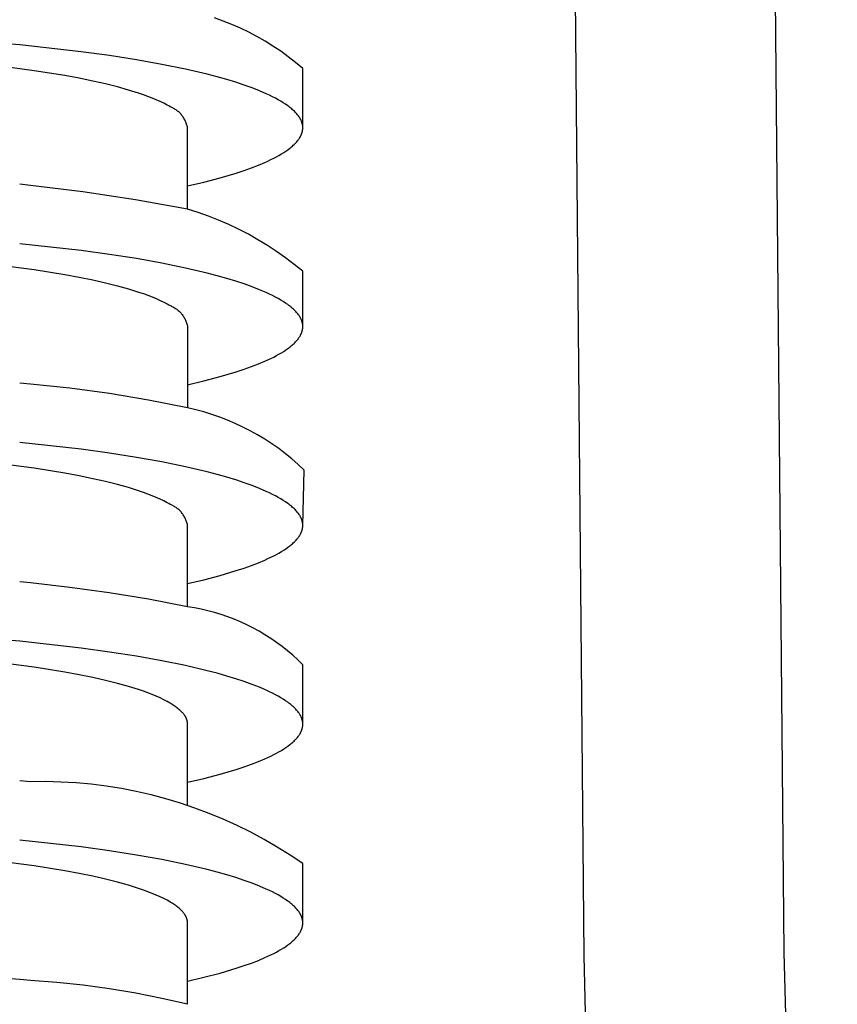
# Model space of a CAD drawing. Units: millimetres. Extents: x -774 to 311, y -784 to 702.
# Drawn here: x 269 to 298, y 555 to 590 of the extents above; entities that cross this region are included whole.
import ezdxf

# ---------------------------------------------------------------- set-up
doc = ezdxf.new("R2010")
doc.units = ezdxf.units.MM
doc.header["$MEASUREMENT"] = 0
doc.layers.add('Default', color=7, linetype='Continuous', true_color=0x000000)

msp = doc.modelspace()

# ---------------------------------------------------------------- linework, layer by layer
at = {"layer": 'Default', "color": 7, "true_color": 0xffffff}
for p, q in [((288.545, 603.011), (288.963, 557.027)), ((295.962, 557.146), (295.545, 602.575)), ((276.365, 589.688), (276.059, 589.798)), ((276.667, 589.567), (276.365, 589.688)), ((276.965, 589.436), (276.667, 589.567)), ((277.258, 589.295), (276.965, 589.436)), ((277.545, 589.143), (277.258, 589.295)), ((269.257, 588.855), (267.544, 588.998)), ((277.828, 588.982), (277.545, 589.143)), ((278.104, 588.811), (277.828, 588.982)), ((271.399, 588.618), (269.257, 588.855)), ((272.396, 588.481), (271.399, 588.618)), ((278.375, 588.631), (278.104, 588.811)), ((278.639, 588.441), (278.375, 588.631)), ((273.34, 588.333), (272.396, 588.481)), ((274.224, 588.174), (273.34, 588.333)), ((278.896, 588.242), (278.639, 588.441)), ((279.146, 588.035), (278.896, 588.242)), ((269.763, 587.953), (268.591, 588.107)), ((270.838, 587.78), (269.763, 587.953)), ((275.047, 588.006), (274.224, 588.174)), ((275.803, 587.829), (275.047, 588.006)), ((279.146, 585.987), (279.146, 588.035)), ((271.337, 587.687), (270.838, 587.78)), ((271.809, 587.591), (271.337, 587.687)), ((272.253, 587.49), (271.809, 587.591)), ((276.154, 587.737), (275.803, 587.829)), ((276.488, 587.643), (276.154, 587.737)), ((276.803, 587.547), (276.488, 587.643)), ((277.099, 587.449), (276.803, 587.547)), ((272.669, 587.386), (272.253, 587.49)), ((273.055, 587.278), (272.669, 587.386)), ((273.411, 587.166), (273.055, 587.278)), ((277.376, 587.35), (277.099, 587.449)), ((277.633, 587.249), (277.376, 587.35)), ((277.871, 587.146), (277.633, 587.249)), ((273.577, 587.11), (273.411, 587.166)), ((273.736, 587.052), (273.577, 587.11)), ((273.886, 586.994), (273.736, 587.052)), ((274.029, 586.935), (273.886, 586.994)), ((274.163, 586.875), (274.029, 586.935)), ((274.289, 586.814), (274.163, 586.875)), ((277.983, 587.095), (277.871, 587.146)), ((278.089, 587.043), (277.983, 587.095)), ((278.191, 586.991), (278.089, 587.043)), ((278.287, 586.938), (278.191, 586.991)), ((278.379, 586.885), (278.287, 586.938)), ((278.466, 586.832), (278.379, 586.885)), ((278.547, 586.779), (278.466, 586.832)), ((274.407, 586.753), (274.289, 586.814)), ((274.462, 586.723), (274.407, 586.753)), ((274.516, 586.692), (274.462, 586.723)), ((274.546, 586.679), (274.516, 586.692)), ((274.577, 586.665), (274.546, 586.679)), ((274.606, 586.651), (274.577, 586.665)), ((274.635, 586.635), (274.606, 586.651)), ((274.664, 586.619), (274.635, 586.635)), ((274.692, 586.601), (274.664, 586.619)), ((274.72, 586.583), (274.692, 586.601)), ((274.746, 586.563), (274.72, 586.583)), ((274.772, 586.543), (274.746, 586.563)), ((274.798, 586.522), (274.772, 586.543)), ((274.823, 586.5), (274.798, 586.522)), ((274.847, 586.477), (274.823, 586.5)), ((278.624, 586.725), (278.547, 586.779)), ((278.66, 586.698), (278.624, 586.725)), ((278.695, 586.671), (278.66, 586.698)), ((278.729, 586.644), (278.695, 586.671)), ((278.761, 586.617), (278.729, 586.644)), ((278.792, 586.59), (278.761, 586.617)), ((278.822, 586.563), (278.792, 586.59)), ((278.851, 586.536), (278.822, 586.563)), ((278.878, 586.509), (278.851, 586.536)), ((278.904, 586.482), (278.878, 586.509)), ((274.87, 586.454), (274.847, 586.477)), ((274.892, 586.429), (274.87, 586.454)), ((274.914, 586.404), (274.892, 586.429)), ((274.934, 586.378), (274.914, 586.404)), ((274.954, 586.352), (274.934, 586.378)), ((274.973, 586.325), (274.954, 586.352)), ((274.991, 586.297), (274.973, 586.325)), ((275.008, 586.268), (274.991, 586.297)), ((275.024, 586.24), (275.008, 586.268)), ((275.039, 586.21), (275.024, 586.24)), ((275.053, 586.18), (275.039, 586.21)), ((275.066, 586.15), (275.053, 586.18)), ((275.078, 586.119), (275.066, 586.15)), ((278.929, 586.454), (278.904, 586.482)), ((278.952, 586.427), (278.929, 586.454)), ((278.974, 586.4), (278.952, 586.427)), ((278.995, 586.372), (278.974, 586.4)), ((279.014, 586.345), (278.995, 586.372)), ((279.032, 586.318), (279.014, 586.345)), ((279.041, 586.304), (279.032, 586.318)), ((279.049, 586.29), (279.041, 586.304)), ((279.057, 586.276), (279.049, 586.29)), ((279.065, 586.263), (279.057, 586.276)), ((279.072, 586.249), (279.065, 586.263)), ((279.079, 586.235), (279.072, 586.249)), ((279.085, 586.221), (279.079, 586.235)), ((279.092, 586.208), (279.085, 586.221)), ((279.097, 586.194), (279.092, 586.208)), ((279.103, 586.18), (279.097, 586.194)), ((279.108, 586.166), (279.103, 586.18)), ((279.113, 586.153), (279.108, 586.166)), ((279.118, 586.139), (279.113, 586.153)), ((275.089, 586.088), (275.078, 586.119)), ((275.098, 586.056), (275.089, 586.088)), ((275.107, 586.024), (275.098, 586.056)), ((275.115, 585.992), (275.107, 586.024)), ((275.121, 585.96), (275.115, 585.992)), ((275.121, 583.119), (275.121, 585.96)), ((279.122, 586.125), (279.118, 586.139)), ((279.126, 586.111), (279.122, 586.125)), ((279.122, 585.793), (279.126, 585.806)), ((279.129, 586.098), (279.126, 586.111)), ((279.126, 585.806), (279.129, 585.819)), ((279.133, 586.084), (279.129, 586.098)), ((279.129, 585.819), (279.132, 585.832)), ((279.132, 585.832), (279.135, 585.845)), ((279.135, 586.07), (279.133, 586.084)), ((279.138, 586.056), (279.135, 586.07)), ((279.135, 585.845), (279.137, 585.857)), ((279.137, 585.857), (279.139, 585.87)), ((279.14, 586.042), (279.138, 586.056)), ((279.139, 585.87), (279.141, 585.883)), ((279.142, 586.029), (279.14, 586.042)), ((279.141, 585.883), (279.143, 585.896)), ((279.144, 586.015), (279.142, 586.029)), ((279.143, 585.896), (279.144, 585.909)), ((279.145, 586.001), (279.144, 586.015)), ((279.144, 585.909), (279.145, 585.921)), ((279.146, 585.987), (279.145, 586.001)), ((279.145, 585.921), (279.146, 585.934)), ((279.146, 585.973), (279.146, 585.987)), ((279.146, 585.96), (279.146, 585.973)), ((279.146, 585.947), (279.146, 585.96)), ((279.146, 585.934), (279.146, 585.947)), ((278.916, 585.448), (278.939, 585.473)), ((278.939, 585.473), (278.96, 585.499)), ((278.96, 585.499), (278.98, 585.524)), ((278.98, 585.524), (278.999, 585.55)), ((278.999, 585.55), (279.017, 585.576)), ((279.017, 585.576), (279.034, 585.601)), ((279.034, 585.601), (279.049, 585.627)), ((279.049, 585.627), (279.064, 585.652)), ((279.064, 585.652), (279.07, 585.665)), ((279.07, 585.665), (279.077, 585.678)), ((279.077, 585.678), (279.083, 585.691)), ((279.083, 585.691), (279.089, 585.704)), ((279.089, 585.704), (279.095, 585.717)), ((279.095, 585.717), (279.1, 585.729)), ((279.1, 585.729), (279.105, 585.742)), ((279.105, 585.742), (279.11, 585.755)), ((279.11, 585.755), (279.114, 585.768)), ((279.114, 585.768), (279.118, 585.781)), ((279.118, 585.781), (279.122, 585.793)), ((278.48, 585.093), (278.556, 585.143)), ((278.556, 585.143), (278.627, 585.194)), ((278.627, 585.194), (278.694, 585.244)), ((278.694, 585.244), (278.726, 585.27)), ((278.726, 585.27), (278.757, 585.295)), ((278.757, 585.295), (278.786, 585.32)), ((278.786, 585.32), (278.814, 585.346)), ((278.814, 585.346), (278.842, 585.371)), ((278.842, 585.371), (278.868, 585.397)), ((278.868, 585.397), (278.892, 585.422)), ((278.892, 585.422), (278.916, 585.448)), ((277.823, 584.75), (277.93, 584.798)), ((277.93, 584.798), (278.032, 584.847)), ((278.032, 584.847), (278.13, 584.895)), ((278.13, 584.895), (278.224, 584.944)), ((278.224, 584.944), (278.314, 584.994)), ((278.314, 584.994), (278.399, 585.043)), ((278.399, 585.043), (278.48, 585.093)), ((276.821, 584.378), (277.095, 584.469)), ((277.095, 584.469), (277.354, 584.561)), ((277.354, 584.561), (277.596, 584.655)), ((277.596, 584.655), (277.823, 584.75)), ((275.692, 584.062), (276.259, 584.212)), ((276.259, 584.212), (276.821, 584.378)), ((269.631, 583.948), (269.257, 583.984)), ((271.468, 583.717), (269.631, 583.948)), ((275.121, 583.929), (275.692, 584.062)), ((273.298, 583.441), (271.468, 583.717)), ((275.121, 583.119), (273.298, 583.441)), ((275.487, 583.002), (275.121, 583.119)), ((275.849, 582.874), (275.487, 583.002)), ((276.206, 582.733), (275.849, 582.874)), ((276.558, 582.58), (276.206, 582.733)), ((276.904, 582.415), (276.558, 582.58)), ((277.245, 582.238), (276.904, 582.415)), ((277.58, 582.05), (277.245, 582.238)), ((277.908, 581.851), (277.58, 582.05)), ((271.399, 581.672), (269.257, 581.909)), ((272.396, 581.535), (271.399, 581.672)), ((278.229, 581.64), (277.908, 581.851)), ((273.34, 581.387), (272.396, 581.535)), ((274.224, 581.229), (273.34, 581.387)), ((278.542, 581.419), (278.229, 581.64)), ((278.848, 581.187), (278.542, 581.419)), ((268.591, 581.161), (269.763, 581.007)), ((269.763, 581.007), (270.838, 580.835)), ((275.047, 581.06), (274.224, 581.229)), ((275.803, 580.883), (275.047, 581.06)), ((279.146, 580.945), (278.848, 581.187)), ((270.838, 580.835), (271.337, 580.742)), ((271.337, 580.742), (271.809, 580.645)), ((271.809, 580.645), (272.253, 580.544)), ((276.154, 580.791), (275.803, 580.883)), ((276.488, 580.697), (276.154, 580.791)), ((276.803, 580.601), (276.488, 580.697)), ((279.146, 579.014), (279.146, 580.945)), ((272.253, 580.544), (272.669, 580.44)), ((272.669, 580.44), (273.055, 580.332)), ((273.055, 580.332), (273.411, 580.221)), ((277.099, 580.504), (276.803, 580.601)), ((277.376, 580.404), (277.099, 580.504)), ((277.633, 580.303), (277.376, 580.404)), ((277.871, 580.201), (277.633, 580.303)), ((273.411, 580.221), (273.577, 580.164)), ((273.577, 580.164), (273.736, 580.106)), ((273.736, 580.106), (273.886, 580.048)), ((273.886, 580.048), (274.029, 579.989)), ((274.029, 579.989), (274.163, 579.929)), ((277.983, 580.149), (277.871, 580.201)), ((278.089, 580.097), (277.983, 580.149)), ((278.191, 580.045), (278.089, 580.097)), ((278.287, 579.992), (278.191, 580.045)), ((278.379, 579.94), (278.287, 579.992)), ((274.163, 579.929), (274.289, 579.869)), ((274.289, 579.869), (274.407, 579.808)), ((274.407, 579.808), (274.462, 579.777)), ((274.462, 579.777), (274.516, 579.746)), ((274.516, 579.746), (274.546, 579.734)), ((274.546, 579.734), (274.577, 579.72)), ((274.577, 579.72), (274.606, 579.705)), ((274.606, 579.705), (274.635, 579.69)), ((274.635, 579.69), (274.664, 579.673)), ((274.664, 579.673), (274.692, 579.656)), ((274.692, 579.656), (274.72, 579.637)), ((274.72, 579.637), (274.746, 579.618)), ((274.746, 579.618), (274.772, 579.598)), ((278.466, 579.887), (278.379, 579.94)), ((278.547, 579.833), (278.466, 579.887)), ((278.624, 579.78), (278.547, 579.833)), ((278.66, 579.753), (278.624, 579.78)), ((278.695, 579.726), (278.66, 579.753)), ((278.729, 579.699), (278.695, 579.726)), ((278.761, 579.672), (278.729, 579.699)), ((278.792, 579.645), (278.761, 579.672)), ((278.822, 579.618), (278.792, 579.645)), ((278.851, 579.591), (278.822, 579.618)), ((274.772, 579.598), (274.798, 579.577)), ((274.798, 579.577), (274.823, 579.555)), ((274.823, 579.555), (274.847, 579.532)), ((274.847, 579.532), (274.87, 579.508)), ((274.87, 579.508), (274.892, 579.484)), ((274.892, 579.484), (274.914, 579.459)), ((274.914, 579.459), (274.934, 579.433)), ((274.934, 579.433), (274.954, 579.406)), ((274.954, 579.406), (274.973, 579.379)), ((274.973, 579.379), (274.991, 579.351)), ((274.991, 579.351), (275.008, 579.323)), ((275.008, 579.323), (275.024, 579.294)), ((275.024, 579.294), (275.039, 579.265)), ((275.039, 579.265), (275.053, 579.235)), ((278.878, 579.563), (278.851, 579.591)), ((278.904, 579.536), (278.878, 579.563)), ((278.929, 579.509), (278.904, 579.536)), ((278.952, 579.482), (278.929, 579.509)), ((278.974, 579.454), (278.952, 579.482)), ((278.995, 579.427), (278.974, 579.454)), ((279.014, 579.4), (278.995, 579.427)), ((279.032, 579.372), (279.014, 579.4)), ((279.041, 579.358), (279.032, 579.372)), ((279.049, 579.345), (279.041, 579.358)), ((279.057, 579.331), (279.049, 579.345)), ((279.065, 579.317), (279.057, 579.331)), ((279.072, 579.303), (279.065, 579.317)), ((279.079, 579.29), (279.072, 579.303)), ((279.085, 579.276), (279.079, 579.29)), ((279.092, 579.262), (279.085, 579.276)), ((275.053, 579.235), (275.066, 579.204)), ((275.066, 579.204), (275.078, 579.173)), ((275.078, 579.173), (275.089, 579.142)), ((275.089, 579.142), (275.098, 579.111)), ((275.098, 579.111), (275.107, 579.079)), ((275.107, 579.079), (275.115, 579.047)), ((275.115, 579.047), (275.121, 579.014)), ((275.121, 579.014), (275.121, 576.173)), ((279.097, 579.248), (279.092, 579.262)), ((279.103, 579.235), (279.097, 579.248)), ((279.108, 579.221), (279.103, 579.235)), ((279.113, 579.207), (279.108, 579.221)), ((279.118, 579.193), (279.113, 579.207)), ((279.122, 579.18), (279.118, 579.193)), ((279.126, 579.166), (279.122, 579.18)), ((279.129, 579.152), (279.126, 579.166)), ((279.133, 579.138), (279.129, 579.152)), ((279.135, 579.124), (279.133, 579.138)), ((279.138, 579.111), (279.135, 579.124)), ((279.137, 578.912), (279.139, 578.925)), ((279.14, 579.097), (279.138, 579.111)), ((279.139, 578.925), (279.141, 578.938)), ((279.142, 579.083), (279.14, 579.097)), ((279.141, 578.938), (279.143, 578.95)), ((279.144, 579.069), (279.142, 579.083)), ((279.143, 578.95), (279.144, 578.963)), ((279.145, 579.056), (279.144, 579.069)), ((279.144, 578.963), (279.145, 578.976)), ((279.146, 579.042), (279.145, 579.056)), ((279.145, 578.976), (279.146, 578.989)), ((279.146, 579.028), (279.146, 579.042)), ((279.146, 579.014), (279.146, 579.028)), ((279.146, 579.001), (279.146, 579.014)), ((279.146, 578.989), (279.146, 579.001)), ((278.96, 578.553), (278.98, 578.579)), ((278.98, 578.579), (278.999, 578.604)), ((278.999, 578.604), (279.017, 578.63)), ((279.017, 578.63), (279.034, 578.656)), ((279.034, 578.656), (279.049, 578.681)), ((279.049, 578.681), (279.064, 578.707)), ((279.064, 578.707), (279.07, 578.72)), ((279.07, 578.72), (279.077, 578.733)), ((279.077, 578.733), (279.083, 578.745)), ((279.083, 578.745), (279.089, 578.758)), ((279.089, 578.758), (279.095, 578.771)), ((279.095, 578.771), (279.1, 578.784)), ((279.1, 578.784), (279.105, 578.797)), ((279.105, 578.797), (279.11, 578.809)), ((279.11, 578.809), (279.114, 578.822)), ((279.114, 578.822), (279.118, 578.835)), ((279.118, 578.835), (279.122, 578.848)), ((279.122, 578.848), (279.126, 578.861)), ((279.126, 578.861), (279.129, 578.874)), ((279.129, 578.874), (279.132, 578.886)), ((279.132, 578.886), (279.135, 578.899)), ((279.135, 578.899), (279.137, 578.912)), ((278.556, 578.198), (278.627, 578.248)), ((278.627, 578.248), (278.694, 578.299)), ((278.694, 578.299), (278.726, 578.324)), ((278.726, 578.324), (278.757, 578.349)), ((278.757, 578.349), (278.786, 578.375)), ((278.786, 578.375), (278.814, 578.4)), ((278.814, 578.4), (278.842, 578.426)), ((278.842, 578.426), (278.868, 578.451)), ((278.868, 578.451), (278.892, 578.477)), ((278.892, 578.477), (278.916, 578.502)), ((278.916, 578.502), (278.939, 578.528)), ((278.939, 578.528), (278.96, 578.553)), ((277.93, 577.853), (278.032, 577.901)), ((278.032, 577.901), (278.13, 577.95)), ((278.13, 577.95), (278.224, 577.999)), ((278.224, 577.999), (278.314, 578.048)), ((278.314, 578.048), (278.399, 578.098)), ((278.399, 578.098), (278.48, 578.148)), ((278.48, 578.148), (278.556, 578.198)), ((277.095, 577.523), (277.354, 577.615)), ((277.354, 577.615), (277.596, 577.709)), ((277.596, 577.709), (277.823, 577.804)), ((277.823, 577.804), (277.93, 577.853)), ((275.692, 577.117), (276.259, 577.266)), ((276.259, 577.266), (276.821, 577.433)), ((276.821, 577.433), (277.095, 577.523)), ((269.631, 577.002), (269.257, 577.039)), ((271.013, 576.86), (269.631, 577.002)), ((272.39, 576.675), (271.013, 576.86)), ((275.121, 576.984), (275.692, 577.117)), ((273.759, 576.446), (272.39, 576.675)), ((275.121, 576.173), (273.759, 576.446)), ((275.406, 576.106), (275.121, 576.173)), ((275.689, 576.03), (275.406, 576.106)), ((275.968, 575.943), (275.689, 576.03)), ((276.245, 575.847), (275.968, 575.943)), ((276.518, 575.742), (276.245, 575.847)), ((276.787, 575.627), (276.518, 575.742)), ((277.052, 575.503), (276.787, 575.627)), ((277.312, 575.369), (277.052, 575.503)), ((277.568, 575.227), (277.312, 575.369)), ((277.819, 575.076), (277.568, 575.227)), ((271.399, 574.727), (269.257, 574.964)), ((278.064, 574.917), (277.819, 575.076)), ((278.304, 574.749), (278.064, 574.917)), ((272.396, 574.59), (271.399, 574.727)), ((273.34, 574.442), (272.396, 574.59)), ((278.537, 574.573), (278.304, 574.749)), ((278.765, 574.389), (278.537, 574.573)), ((269.763, 574.062), (268.591, 574.216)), ((274.224, 574.283), (273.34, 574.442)), ((275.047, 574.115), (274.224, 574.283)), ((275.803, 573.938), (275.047, 574.115)), ((278.986, 574.197), (278.765, 574.389)), ((279.2, 573.998), (278.986, 574.197)), ((270.838, 573.889), (269.763, 574.062)), ((271.337, 573.796), (270.838, 573.889)), ((271.809, 573.7), (271.337, 573.796)), ((276.154, 573.846), (275.803, 573.938)), ((276.488, 573.752), (276.154, 573.846)), ((279.146, 572.069), (279.2, 573.998)), ((272.253, 573.599), (271.809, 573.7)), ((272.669, 573.495), (272.253, 573.599)), ((273.055, 573.387), (272.669, 573.495)), ((276.803, 573.656), (276.488, 573.752)), ((277.099, 573.558), (276.803, 573.656)), ((277.376, 573.459), (277.099, 573.558)), ((277.633, 573.358), (277.376, 573.459)), ((273.411, 573.275), (273.055, 573.387)), ((273.577, 573.219), (273.411, 573.275)), ((273.736, 573.161), (273.577, 573.219)), ((273.886, 573.103), (273.736, 573.161)), ((274.029, 573.044), (273.886, 573.103)), ((277.871, 573.256), (277.633, 573.358)), ((277.983, 573.204), (277.871, 573.256)), ((278.089, 573.152), (277.983, 573.204)), ((278.191, 573.1), (278.089, 573.152)), ((278.287, 573.047), (278.191, 573.1)), ((274.163, 572.984), (274.029, 573.044)), ((274.289, 572.923), (274.163, 572.984)), ((274.407, 572.862), (274.289, 572.923)), ((274.462, 572.832), (274.407, 572.862)), ((274.516, 572.801), (274.462, 572.832)), ((274.546, 572.788), (274.516, 572.801)), ((274.577, 572.775), (274.546, 572.788)), ((274.606, 572.76), (274.577, 572.775)), ((274.635, 572.744), (274.606, 572.76)), ((274.664, 572.728), (274.635, 572.744)), ((278.379, 572.994), (278.287, 573.047)), ((278.466, 572.941), (278.379, 572.994)), ((278.547, 572.888), (278.466, 572.941)), ((278.624, 572.834), (278.547, 572.888)), ((278.66, 572.807), (278.624, 572.834)), ((278.695, 572.78), (278.66, 572.807)), ((278.729, 572.753), (278.695, 572.78)), ((278.761, 572.726), (278.729, 572.753)), ((274.692, 572.71), (274.664, 572.728)), ((274.72, 572.692), (274.692, 572.71)), ((274.746, 572.672), (274.72, 572.692)), ((274.772, 572.652), (274.746, 572.672)), ((274.798, 572.631), (274.772, 572.652)), ((274.823, 572.609), (274.798, 572.631)), ((274.847, 572.586), (274.823, 572.609)), ((274.87, 572.563), (274.847, 572.586)), ((274.892, 572.538), (274.87, 572.563)), ((274.914, 572.513), (274.892, 572.538)), ((274.934, 572.487), (274.914, 572.513)), ((274.954, 572.461), (274.934, 572.487)), ((274.973, 572.434), (274.954, 572.461)), ((274.991, 572.406), (274.973, 572.434)), ((275.008, 572.377), (274.991, 572.406)), ((278.792, 572.699), (278.761, 572.726)), ((278.822, 572.672), (278.792, 572.699)), ((278.851, 572.645), (278.822, 572.672)), ((278.878, 572.618), (278.851, 572.645)), ((278.904, 572.591), (278.878, 572.618)), ((278.929, 572.563), (278.904, 572.591)), ((278.952, 572.536), (278.929, 572.563)), ((278.974, 572.509), (278.952, 572.536)), ((278.995, 572.481), (278.974, 572.509)), ((279.014, 572.454), (278.995, 572.481)), ((279.032, 572.427), (279.014, 572.454)), ((279.041, 572.413), (279.032, 572.427)), ((279.049, 572.399), (279.041, 572.413)), ((279.057, 572.385), (279.049, 572.399)), ((279.065, 572.372), (279.057, 572.385)), ((275.024, 572.349), (275.008, 572.377)), ((275.039, 572.319), (275.024, 572.349)), ((275.053, 572.289), (275.039, 572.319)), ((275.066, 572.259), (275.053, 572.289)), ((275.078, 572.228), (275.066, 572.259)), ((275.089, 572.197), (275.078, 572.228)), ((275.098, 572.165), (275.089, 572.197)), ((275.107, 572.133), (275.098, 572.165)), ((275.115, 572.101), (275.107, 572.133)), ((275.121, 572.069), (275.115, 572.101)), ((275.121, 569.228), (275.121, 572.069)), ((279.072, 572.358), (279.065, 572.372)), ((279.079, 572.344), (279.072, 572.358)), ((279.085, 572.33), (279.079, 572.344)), ((279.092, 572.317), (279.085, 572.33)), ((279.097, 572.303), (279.092, 572.317)), ((279.103, 572.289), (279.097, 572.303)), ((279.108, 572.275), (279.103, 572.289)), ((279.113, 572.262), (279.108, 572.275)), ((279.118, 572.248), (279.113, 572.262)), ((279.122, 572.234), (279.118, 572.248)), ((279.126, 572.22), (279.122, 572.234)), ((279.129, 572.207), (279.126, 572.22)), ((279.133, 572.193), (279.129, 572.207)), ((279.135, 572.179), (279.133, 572.193)), ((279.138, 572.165), (279.135, 572.179)), ((279.14, 572.151), (279.138, 572.165)), ((279.142, 572.138), (279.14, 572.151)), ((279.144, 572.124), (279.142, 572.138)), ((279.145, 572.11), (279.144, 572.124)), ((279.146, 572.096), (279.145, 572.11)), ((279.145, 572.03), (279.146, 572.043)), ((279.146, 572.082), (279.146, 572.096)), ((279.146, 572.069), (279.146, 572.082)), ((279.146, 572.056), (279.146, 572.069)), ((279.146, 572.043), (279.146, 572.056)), ((279.017, 571.685), (279.034, 571.71)), ((279.034, 571.71), (279.049, 571.736)), ((279.049, 571.736), (279.064, 571.761)), ((279.064, 571.761), (279.07, 571.774)), ((279.07, 571.774), (279.077, 571.787)), ((279.077, 571.787), (279.083, 571.8)), ((279.083, 571.8), (279.089, 571.813)), ((279.089, 571.813), (279.095, 571.826)), ((279.095, 571.826), (279.1, 571.838)), ((279.1, 571.838), (279.105, 571.851)), ((279.105, 571.851), (279.11, 571.864)), ((279.11, 571.864), (279.114, 571.877)), ((279.114, 571.877), (279.118, 571.89)), ((279.118, 571.89), (279.122, 571.902)), ((279.122, 571.902), (279.126, 571.915)), ((279.126, 571.915), (279.129, 571.928)), ((279.129, 571.928), (279.132, 571.941)), ((279.132, 571.941), (279.135, 571.954)), ((279.135, 571.954), (279.137, 571.966)), ((279.137, 571.966), (279.139, 571.979)), ((279.139, 571.979), (279.141, 571.992)), ((279.141, 571.992), (279.143, 572.005)), ((279.143, 572.005), (279.144, 572.018)), ((279.144, 572.018), (279.145, 572.03)), ((278.627, 571.303), (278.694, 571.353)), ((278.694, 571.353), (278.726, 571.379)), ((278.726, 571.379), (278.757, 571.404)), ((278.757, 571.404), (278.786, 571.429)), ((278.786, 571.429), (278.814, 571.455)), ((278.814, 571.455), (278.842, 571.48)), ((278.842, 571.48), (278.868, 571.506)), ((278.868, 571.506), (278.892, 571.531)), ((278.892, 571.531), (278.916, 571.557)), ((278.916, 571.557), (278.939, 571.582)), ((278.939, 571.582), (278.96, 571.608)), ((278.96, 571.608), (278.98, 571.633)), ((278.98, 571.633), (278.999, 571.659)), ((278.999, 571.659), (279.017, 571.685)), ((278.13, 571.004), (278.224, 571.053)), ((278.224, 571.053), (278.314, 571.103)), ((278.314, 571.103), (278.399, 571.153)), ((278.399, 571.153), (278.48, 571.202)), ((278.48, 571.202), (278.556, 571.252)), ((278.556, 571.252), (278.627, 571.303)), ((277.095, 570.578), (277.354, 570.67)), ((277.354, 570.67), (277.596, 570.764)), ((277.596, 570.764), (277.823, 570.859)), ((277.823, 570.859), (277.93, 570.907)), ((277.93, 570.907), (278.032, 570.956)), ((278.032, 570.956), (278.13, 571.004)), ((275.692, 570.171), (276.259, 570.321)), ((276.259, 570.321), (276.821, 570.487)), ((276.821, 570.487), (277.095, 570.578)), ((269.631, 570.057), (269.257, 570.093)), ((271.011, 569.904), (269.631, 570.057)), ((275.121, 570.039), (275.692, 570.171)), ((272.387, 569.714), (271.011, 569.904)), ((273.758, 569.489), (272.387, 569.714)), ((275.121, 569.228), (273.758, 569.489)), ((275.36, 569.189), (275.121, 569.228)), ((275.596, 569.142), (275.36, 569.189)), ((275.831, 569.087), (275.596, 569.142)), ((276.064, 569.024), (275.831, 569.087)), ((276.295, 568.953), (276.064, 569.024)), ((276.523, 568.874), (276.295, 568.953)), ((276.749, 568.788), (276.523, 568.874)), ((276.971, 568.694), (276.749, 568.788)), ((277.19, 568.593), (276.971, 568.694)), ((277.406, 568.484), (277.19, 568.593)), ((277.618, 568.368), (277.406, 568.484)), ((277.825, 568.245), (277.618, 568.368)), ((269.257, 568.018), (267.544, 568.162)), ((271.399, 567.781), (269.257, 568.018)), ((278.029, 568.115), (277.825, 568.245)), ((278.227, 567.979), (278.029, 568.115)), ((278.422, 567.835), (278.227, 567.979)), ((272.396, 567.644), (271.399, 567.781)), ((273.34, 567.496), (272.396, 567.644)), ((278.611, 567.685), (278.422, 567.835)), ((278.795, 567.529), (278.611, 567.685)), ((269.763, 567.116), (268.591, 567.27)), ((274.224, 567.338), (273.34, 567.496)), ((275.047, 567.17), (274.224, 567.338)), ((278.973, 567.366), (278.795, 567.529)), ((279.146, 567.198), (278.973, 567.366)), ((270.838, 566.944), (269.763, 567.116)), ((271.337, 566.851), (270.838, 566.944)), ((275.803, 566.992), (275.047, 567.17)), ((276.154, 566.9), (275.803, 566.992)), ((276.488, 566.806), (276.154, 566.9)), ((279.146, 565.151), (279.146, 567.198)), ((271.809, 566.754), (271.337, 566.851)), ((272.253, 566.653), (271.809, 566.754)), ((272.669, 566.549), (272.253, 566.653)), ((273.055, 566.441), (272.669, 566.549)), ((276.803, 566.71), (276.488, 566.806)), ((277.099, 566.613), (276.803, 566.71)), ((277.376, 566.513), (277.099, 566.613)), ((273.411, 566.33), (273.055, 566.441)), ((273.577, 566.273), (273.411, 566.33)), ((273.736, 566.216), (273.577, 566.273)), ((273.886, 566.157), (273.736, 566.216)), ((277.633, 566.412), (277.376, 566.513)), ((277.871, 566.31), (277.633, 566.412)), ((277.983, 566.258), (277.871, 566.31)), ((278.089, 566.206), (277.983, 566.258)), ((278.191, 566.154), (278.089, 566.206)), ((274.029, 566.098), (273.886, 566.157)), ((274.163, 566.038), (274.029, 566.098)), ((274.289, 565.978), (274.163, 566.038)), ((274.407, 565.917), (274.289, 565.978)), ((274.462, 565.886), (274.407, 565.917)), ((274.516, 565.855), (274.462, 565.886)), ((274.589, 565.81), (274.516, 565.855)), ((278.287, 566.101), (278.191, 566.154)), ((278.379, 566.049), (278.287, 566.101)), ((278.466, 565.996), (278.379, 566.049)), ((278.547, 565.942), (278.466, 565.996)), ((278.624, 565.889), (278.547, 565.942)), ((278.66, 565.862), (278.624, 565.889)), ((278.695, 565.835), (278.66, 565.862)), ((274.658, 565.765), (274.589, 565.81)), ((274.691, 565.742), (274.658, 565.765)), ((274.722, 565.72), (274.691, 565.742)), ((274.752, 565.697), (274.722, 565.72)), ((274.781, 565.674), (274.752, 565.697)), ((274.809, 565.651), (274.781, 565.674)), ((274.836, 565.629), (274.809, 565.651)), ((274.861, 565.606), (274.836, 565.629)), ((274.886, 565.583), (274.861, 565.606)), ((274.909, 565.56), (274.886, 565.583)), ((274.931, 565.537), (274.909, 565.56)), ((274.951, 565.514), (274.931, 565.537)), ((274.971, 565.491), (274.951, 565.514)), ((278.729, 565.808), (278.695, 565.835)), ((278.761, 565.781), (278.729, 565.808)), ((278.792, 565.754), (278.761, 565.781)), ((278.822, 565.727), (278.792, 565.754)), ((278.851, 565.7), (278.822, 565.727)), ((278.878, 565.672), (278.851, 565.7)), ((278.904, 565.645), (278.878, 565.672)), ((278.929, 565.618), (278.904, 565.645)), ((278.952, 565.591), (278.929, 565.618)), ((278.974, 565.563), (278.952, 565.591)), ((278.995, 565.536), (278.974, 565.563)), ((279.014, 565.509), (278.995, 565.536)), ((279.032, 565.481), (279.014, 565.509)), ((274.989, 565.468), (274.971, 565.491)), ((275.006, 565.445), (274.989, 565.468)), ((275.014, 565.434), (275.006, 565.445)), ((275.022, 565.422), (275.014, 565.434)), ((275.03, 565.411), (275.022, 565.422)), ((275.037, 565.399), (275.03, 565.411)), ((275.044, 565.388), (275.037, 565.399)), ((275.05, 565.376), (275.044, 565.388)), ((275.057, 565.365), (275.05, 565.376)), ((275.063, 565.353), (275.057, 565.365)), ((275.068, 565.342), (275.063, 565.353)), ((275.074, 565.33), (275.068, 565.342)), ((275.079, 565.319), (275.074, 565.33)), ((275.084, 565.307), (275.079, 565.319)), ((275.088, 565.296), (275.084, 565.307)), ((275.093, 565.284), (275.088, 565.296)), ((275.097, 565.273), (275.093, 565.284)), ((275.1, 565.261), (275.097, 565.273)), ((275.104, 565.25), (275.1, 565.261)), ((275.107, 565.238), (275.104, 565.25)), ((275.11, 565.227), (275.107, 565.238)), ((275.112, 565.215), (275.11, 565.227)), ((275.114, 565.204), (275.112, 565.215)), ((275.116, 565.192), (275.114, 565.204)), ((275.118, 565.181), (275.116, 565.192)), ((275.119, 565.169), (275.118, 565.181)), ((275.12, 565.158), (275.119, 565.169)), ((279.041, 565.467), (279.032, 565.481)), ((279.049, 565.454), (279.041, 565.467)), ((279.057, 565.44), (279.049, 565.454)), ((279.065, 565.426), (279.057, 565.44)), ((279.072, 565.412), (279.065, 565.426)), ((279.079, 565.399), (279.072, 565.412)), ((279.085, 565.385), (279.079, 565.399)), ((279.092, 565.371), (279.085, 565.385)), ((279.097, 565.357), (279.092, 565.371)), ((279.103, 565.344), (279.097, 565.357)), ((279.108, 565.33), (279.103, 565.344)), ((279.113, 565.316), (279.108, 565.33)), ((279.118, 565.302), (279.113, 565.316)), ((279.122, 565.289), (279.118, 565.302)), ((279.126, 565.275), (279.122, 565.289)), ((279.129, 565.261), (279.126, 565.275)), ((279.133, 565.247), (279.129, 565.261)), ((279.135, 565.234), (279.133, 565.247)), ((279.138, 565.22), (279.135, 565.234)), ((279.14, 565.206), (279.138, 565.22)), ((279.142, 565.192), (279.14, 565.206)), ((279.144, 565.178), (279.142, 565.192)), ((279.145, 565.165), (279.144, 565.178)), ((279.146, 565.151), (279.145, 565.165)), ((275.121, 565.146), (275.12, 565.158)), ((275.121, 565.135), (275.121, 565.146)), ((275.121, 565.123), (275.121, 565.135)), ((275.121, 562.282), (275.121, 565.123)), ((279.064, 564.816), (279.07, 564.829)), ((279.07, 564.829), (279.077, 564.842)), ((279.077, 564.842), (279.083, 564.854)), ((279.083, 564.854), (279.089, 564.867)), ((279.089, 564.867), (279.095, 564.88)), ((279.095, 564.88), (279.1, 564.893)), ((279.1, 564.893), (279.105, 564.906)), ((279.105, 564.906), (279.11, 564.919)), ((279.11, 564.919), (279.114, 564.931)), ((279.114, 564.931), (279.118, 564.944)), ((279.118, 564.944), (279.122, 564.957)), ((279.122, 564.957), (279.126, 564.97)), ((279.126, 564.97), (279.129, 564.983)), ((279.129, 564.983), (279.132, 564.995)), ((279.132, 564.995), (279.135, 565.008)), ((279.135, 565.008), (279.137, 565.021)), ((279.137, 565.021), (279.139, 565.034)), ((279.139, 565.034), (279.141, 565.047)), ((279.141, 565.047), (279.143, 565.059)), ((279.143, 565.059), (279.144, 565.072)), ((279.144, 565.072), (279.145, 565.085)), ((279.145, 565.085), (279.146, 565.098)), ((279.146, 565.137), (279.146, 565.151)), ((279.146, 565.123), (279.146, 565.137)), ((279.146, 565.11), (279.146, 565.123)), ((279.146, 565.098), (279.146, 565.11)), ((278.757, 564.458), (278.786, 564.484)), ((278.786, 564.484), (278.814, 564.509)), ((278.814, 564.509), (278.842, 564.535)), ((278.842, 564.535), (278.868, 564.56)), ((278.868, 564.56), (278.892, 564.586)), ((278.892, 564.586), (278.916, 564.611)), ((278.916, 564.611), (278.939, 564.637)), ((278.939, 564.637), (278.96, 564.662)), ((278.96, 564.662), (278.98, 564.688)), ((278.98, 564.688), (278.999, 564.713)), ((278.999, 564.713), (279.017, 564.739)), ((279.017, 564.739), (279.034, 564.765)), ((279.034, 564.765), (279.049, 564.79)), ((279.049, 564.79), (279.064, 564.816)), ((278.224, 564.108), (278.314, 564.157)), ((278.314, 564.157), (278.399, 564.207)), ((278.399, 564.207), (278.48, 564.257)), ((278.48, 564.257), (278.556, 564.307)), ((278.556, 564.307), (278.627, 564.357)), ((278.627, 564.357), (278.694, 564.408)), ((278.694, 564.408), (278.726, 564.433)), ((278.726, 564.433), (278.757, 564.458)), ((277.354, 563.724), (277.596, 563.818)), ((277.596, 563.818), (277.823, 563.913)), ((277.823, 563.913), (277.93, 563.962)), ((277.93, 563.962), (278.032, 564.01)), ((278.032, 564.01), (278.13, 564.059)), ((278.13, 564.059), (278.224, 564.108)), ((276.259, 563.375), (276.821, 563.542)), ((276.821, 563.542), (277.095, 563.632)), ((277.095, 563.632), (277.354, 563.724)), ((269.631, 563.111), (269.257, 563.148)), ((270.163, 563.116), (269.631, 563.111)), ((270.695, 563.103), (270.163, 563.116)), ((271.225, 563.072), (270.695, 563.103)), ((275.121, 563.093), (275.692, 563.226)), ((275.692, 563.226), (276.259, 563.375)), ((271.755, 563.023), (271.225, 563.072)), ((272.283, 562.957), (271.755, 563.023)), ((272.808, 562.873), (272.283, 562.957)), ((273.33, 562.772), (272.808, 562.873)), ((273.848, 562.653), (273.33, 562.772)), ((274.362, 562.517), (273.848, 562.653)), ((274.871, 562.364), (274.362, 562.517)), ((275.375, 562.194), (274.871, 562.364)), ((275.873, 562.008), (275.375, 562.194)), ((276.365, 561.805), (275.873, 562.008)), ((276.849, 561.585), (276.365, 561.805)), ((277.326, 561.35), (276.849, 561.585)), ((271.399, 560.836), (269.257, 561.073)), ((277.794, 561.098), (277.326, 561.35)), ((278.254, 560.832), (277.794, 561.098)), ((272.396, 560.699), (271.399, 560.836)), ((273.34, 560.551), (272.396, 560.699)), ((278.705, 560.55), (278.254, 560.832)), ((274.224, 560.392), (273.34, 560.551)), ((275.047, 560.224), (274.224, 560.392)), ((279.146, 560.253), (278.705, 560.55)), ((269.763, 560.171), (268.591, 560.325)), ((270.838, 559.998), (269.763, 560.171)), ((275.803, 560.047), (275.047, 560.224)), ((276.154, 559.955), (275.803, 560.047)), ((279.146, 558.205), (279.146, 560.253)), ((271.337, 559.905), (270.838, 559.998)), ((271.809, 559.809), (271.337, 559.905)), ((272.253, 559.708), (271.809, 559.809)), ((272.669, 559.604), (272.253, 559.708)), ((276.488, 559.861), (276.154, 559.955)), ((276.803, 559.765), (276.488, 559.861)), ((277.099, 559.667), (276.803, 559.765)), ((277.376, 559.568), (277.099, 559.667)), ((273.055, 559.496), (272.669, 559.604)), ((273.411, 559.384), (273.055, 559.496)), ((273.577, 559.328), (273.411, 559.384)), ((273.736, 559.27), (273.577, 559.328)), ((277.633, 559.467), (277.376, 559.568)), ((277.871, 559.365), (277.633, 559.467)), ((277.983, 559.313), (277.871, 559.365)), ((273.886, 559.212), (273.736, 559.27)), ((274.029, 559.153), (273.886, 559.212)), ((274.163, 559.093), (274.029, 559.153)), ((274.289, 559.032), (274.163, 559.093)), ((274.407, 558.971), (274.289, 559.032)), ((274.462, 558.941), (274.407, 558.971)), ((278.089, 559.261), (277.983, 559.313)), ((278.191, 559.209), (278.089, 559.261)), ((278.287, 559.156), (278.191, 559.209)), ((278.379, 559.103), (278.287, 559.156)), ((278.466, 559.05), (278.379, 559.103)), ((278.547, 558.997), (278.466, 559.05)), ((278.624, 558.943), (278.547, 558.997)), ((274.516, 558.91), (274.462, 558.941)), ((274.589, 558.865), (274.516, 558.91)), ((274.658, 558.819), (274.589, 558.865)), ((274.691, 558.797), (274.658, 558.819)), ((274.722, 558.774), (274.691, 558.797)), ((274.752, 558.751), (274.722, 558.774)), ((274.781, 558.729), (274.752, 558.751)), ((274.809, 558.706), (274.781, 558.729)), ((274.836, 558.683), (274.809, 558.706)), ((274.861, 558.66), (274.836, 558.683)), ((274.886, 558.637), (274.861, 558.66)), ((274.909, 558.615), (274.886, 558.637)), ((278.66, 558.916), (278.624, 558.943)), ((278.695, 558.889), (278.66, 558.916)), ((278.729, 558.862), (278.695, 558.889)), ((278.761, 558.835), (278.729, 558.862)), ((278.792, 558.808), (278.761, 558.835)), ((278.822, 558.781), (278.792, 558.808)), ((278.851, 558.754), (278.822, 558.781)), ((278.878, 558.727), (278.851, 558.754)), ((278.904, 558.7), (278.878, 558.727)), ((278.929, 558.672), (278.904, 558.7)), ((278.952, 558.645), (278.929, 558.672)), ((278.974, 558.618), (278.952, 558.645)), ((274.931, 558.592), (274.909, 558.615)), ((274.951, 558.569), (274.931, 558.592)), ((274.971, 558.546), (274.951, 558.569)), ((274.989, 558.523), (274.971, 558.546)), ((275.006, 558.5), (274.989, 558.523)), ((275.014, 558.488), (275.006, 558.5)), ((275.022, 558.477), (275.014, 558.488)), ((275.03, 558.465), (275.022, 558.477)), ((275.037, 558.454), (275.03, 558.465)), ((275.044, 558.442), (275.037, 558.454)), ((275.05, 558.431), (275.044, 558.442)), ((275.057, 558.419), (275.05, 558.431)), ((275.063, 558.408), (275.057, 558.419)), ((275.068, 558.396), (275.063, 558.408)), ((275.074, 558.385), (275.068, 558.396)), ((275.079, 558.373), (275.074, 558.385)), ((275.084, 558.362), (275.079, 558.373)), ((275.088, 558.35), (275.084, 558.362)), ((275.093, 558.339), (275.088, 558.35)), ((275.097, 558.327), (275.093, 558.339)), ((275.1, 558.316), (275.097, 558.327)), ((275.104, 558.304), (275.1, 558.316)), ((275.107, 558.293), (275.104, 558.304)), ((275.11, 558.281), (275.107, 558.293)), ((275.112, 558.27), (275.11, 558.281)), ((278.995, 558.59), (278.974, 558.618)), ((279.014, 558.563), (278.995, 558.59)), ((279.032, 558.536), (279.014, 558.563)), ((279.041, 558.522), (279.032, 558.536)), ((279.049, 558.508), (279.041, 558.522)), ((279.057, 558.494), (279.049, 558.508)), ((279.065, 558.481), (279.057, 558.494)), ((279.072, 558.467), (279.065, 558.481)), ((279.079, 558.453), (279.072, 558.467)), ((279.085, 558.44), (279.079, 558.453)), ((279.092, 558.426), (279.085, 558.44)), ((279.097, 558.412), (279.092, 558.426)), ((279.103, 558.398), (279.097, 558.412)), ((279.108, 558.384), (279.103, 558.398)), ((279.113, 558.371), (279.108, 558.384)), ((279.118, 558.357), (279.113, 558.371)), ((279.122, 558.343), (279.118, 558.357)), ((279.126, 558.329), (279.122, 558.343)), ((279.129, 558.316), (279.126, 558.329)), ((279.133, 558.302), (279.129, 558.316)), ((279.135, 558.288), (279.133, 558.302)), ((279.138, 558.274), (279.135, 558.288)), ((275.114, 558.258), (275.112, 558.27)), ((275.116, 558.247), (275.114, 558.258)), ((275.118, 558.235), (275.116, 558.247)), ((275.119, 558.224), (275.118, 558.235)), ((275.12, 558.212), (275.119, 558.224)), ((275.121, 558.201), (275.12, 558.212)), ((275.121, 558.189), (275.121, 558.201)), ((275.121, 558.178), (275.121, 558.189)), ((275.121, 555.337), (275.121, 558.178)), ((279.095, 557.935), (279.1, 557.947)), ((279.1, 557.947), (279.105, 557.96)), ((279.105, 557.96), (279.11, 557.973)), ((279.11, 557.973), (279.114, 557.986)), ((279.114, 557.986), (279.118, 557.999)), ((279.118, 557.999), (279.122, 558.011)), ((279.122, 558.011), (279.126, 558.024)), ((279.126, 558.024), (279.129, 558.037)), ((279.129, 558.037), (279.132, 558.05)), ((279.132, 558.05), (279.135, 558.063)), ((279.135, 558.063), (279.137, 558.075)), ((279.137, 558.075), (279.139, 558.088)), ((279.14, 558.26), (279.138, 558.274)), ((279.139, 558.088), (279.141, 558.101)), ((279.142, 558.247), (279.14, 558.26)), ((279.141, 558.101), (279.143, 558.114)), ((279.144, 558.233), (279.142, 558.247)), ((279.143, 558.114), (279.144, 558.127)), ((279.145, 558.219), (279.144, 558.233)), ((279.144, 558.127), (279.145, 558.139)), ((279.146, 558.205), (279.145, 558.219)), ((279.145, 558.139), (279.146, 558.152)), ((279.146, 558.191), (279.146, 558.205)), ((279.146, 558.178), (279.146, 558.191)), ((279.146, 558.165), (279.146, 558.178)), ((279.146, 558.152), (279.146, 558.165)), ((278.842, 557.589), (278.868, 557.615)), ((278.868, 557.615), (278.892, 557.64)), ((278.892, 557.64), (278.916, 557.666)), ((278.916, 557.666), (278.939, 557.691)), ((278.939, 557.691), (278.96, 557.717)), ((278.96, 557.717), (278.98, 557.742)), ((278.98, 557.742), (278.999, 557.768)), ((278.999, 557.768), (279.017, 557.794)), ((279.017, 557.794), (279.034, 557.819)), ((279.034, 557.819), (279.049, 557.845)), ((279.049, 557.845), (279.064, 557.87)), ((279.064, 557.87), (279.07, 557.883)), ((279.07, 557.883), (279.077, 557.896)), ((279.077, 557.896), (279.083, 557.909)), ((279.083, 557.909), (279.089, 557.922)), ((279.089, 557.922), (279.095, 557.935)), ((278.314, 557.212), (278.399, 557.262)), ((278.399, 557.262), (278.48, 557.311)), ((278.48, 557.311), (278.556, 557.362)), ((278.556, 557.362), (278.627, 557.412)), ((278.627, 557.412), (278.694, 557.462)), ((278.694, 557.462), (278.726, 557.488)), ((278.726, 557.488), (278.757, 557.513)), ((278.757, 557.513), (278.786, 557.538)), ((278.786, 557.538), (278.814, 557.564)), ((278.814, 557.564), (278.842, 557.589)), ((277.596, 556.873), (277.823, 556.968)), ((277.823, 556.968), (277.93, 557.016)), ((277.93, 557.016), (278.032, 557.065)), ((278.032, 557.065), (278.13, 557.113)), ((278.13, 557.113), (278.224, 557.163)), ((278.224, 557.163), (278.314, 557.212)), ((288.963, 557.027), (290.822, 483.285)), ((297.818, 483.507), (295.962, 557.146)), ((276.259, 556.43), (276.821, 556.596)), ((276.821, 556.596), (277.095, 556.687)), ((277.095, 556.687), (277.354, 556.779)), ((277.354, 556.779), (277.596, 556.873)), ((269.257, 556.202), (266.127, 556.439)), ((275.121, 556.148), (275.692, 556.28)), ((275.692, 556.28), (276.259, 556.43)), ((269.631, 556.166), (269.257, 556.202)), ((270.556, 556.098), (269.631, 556.166)), ((271.477, 556.002), (270.556, 556.098)), ((272.396, 555.878), (271.477, 556.002)), ((273.31, 555.726), (272.396, 555.878)), ((274.219, 555.545), (273.31, 555.726)), ((275.121, 555.337), (274.219, 555.545))]:
    msp.add_line(p, q, dxfattribs=at)

doc.saveas('drawing.dxf')
